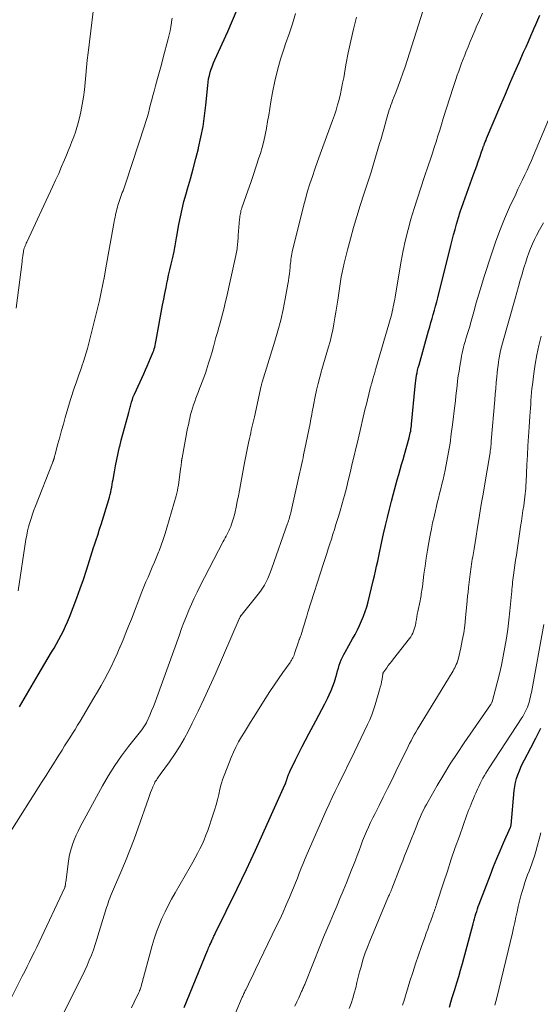
# Model space of a CAD drawing. Units: feet. Extents: x 1935000 to 1940000, y 519995 to 525000.
# Drawn here: x 1935278 to 1935361, y 521389 to 521547 of the extents above; entities that cross this region are included whole.
import ezdxf

# ---------------------------------------------------------------- set-up
doc = ezdxf.new("R2010")
doc.units = ezdxf.units.FT
doc.header["$LTSCALE"] = 100
doc.header["$MEASUREMENT"] = 0
doc.layers.add('CONTOUR INDEX', color=32, linetype='Continuous', lineweight=25)
doc.layers.add('CONTOUR INTERMEDIATE', color=40, linetype='Continuous', lineweight=15)

msp = doc.modelspace()

# ---------------------------------------------------------------- linework, layer by layer
at = {"layer": 'CONTOUR INDEX', "flags": 128}
for points, elevation in [([(1935278.05, 521436.94), (1935278.79, 521438.23), (1935279.54, 521439.51), (1935280.29, 521440.8), (1935281.05, 521442.08), (1935283.18, 521445.67), (1935283.57, 521446.35), (1935283.97, 521447.04), (1935284.35, 521447.73), (1935284.73, 521448.42), (1935285.09, 521449.13), (1935285.43, 521449.84), (1935285.74, 521450.56), (1935286.03, 521451.3), (1935287.21, 521454.39), (1935287.75, 521455.86), (1935288.28, 521457.35), (1935288.78, 521458.84), (1935289.26, 521460.35), (1935289.9, 521462.42), (1935290.05, 521462.89), (1935290.2, 521463.35), (1935290.35, 521463.82), (1935290.51, 521464.28), (1935290.66, 521464.75), (1935290.81, 521465.21), (1935290.96, 521465.68), (1935291.11, 521466.15), (1935292.33, 521470.13), (1935292.44, 521470.52), (1935292.55, 521470.92), (1935292.64, 521471.32), (1935292.72, 521471.72), (1935292.8, 521472.12), (1935292.88, 521472.53), (1935292.95, 521472.93), (1935293.02, 521473.34), (1935293.24, 521474.54), (1935293.43, 521475.54), (1935293.63, 521476.55), (1935293.84, 521477.54), (1935294.07, 521478.54), (1935294.09, 521478.63), (1935294.33, 521479.61), (1935294.58, 521480.59), (1935294.83, 521481.56), (1935295.1, 521482.53), (1935295.52, 521484.07), (1935295.57, 521484.27), (1935295.63, 521484.47), (1935295.69, 521484.68), (1935295.74, 521484.88), (1935295.8, 521485.08), (1935295.85, 521485.28), (1935295.91, 521485.49), (1935295.97, 521485.69), (1935296.1, 521486.11), (1935296.13, 521486.22), (1935296.17, 521486.33), (1935296.2, 521486.44), (1935296.24, 521486.55), (1935296.29, 521486.66), (1935296.33, 521486.77), (1935296.38, 521486.87), (1935296.43, 521486.98), (1935297.94, 521490.25), (1935298.22, 521490.87), (1935298.49, 521491.49), (1935298.76, 521492.11), (1935299.02, 521492.74), (1935299.33, 521493.48), (1935299.43, 521493.74), (1935299.52, 521494), (1935299.6, 521494.26), (1935299.68, 521494.53), (1935299.75, 521494.8), (1935299.81, 521495.07), (1935299.87, 521495.35), (1935299.92, 521495.62), (1935300.94, 521501.23), (1935301.12, 521502.18), (1935301.3, 521503.12), (1935301.5, 521504.07), (1935301.69, 521505.02), (1935301.72, 521505.13), (1935301.91, 521506.02), (1935302.1, 521506.9), (1935302.31, 521507.79), (1935302.51, 521508.67), (1935302.78, 521509.83), (1935302.85, 521510.13), (1935302.91, 521510.44), (1935302.97, 521510.74), (1935303.02, 521511.05), (1935303.07, 521511.36), (1935303.13, 521511.67), (1935303.18, 521511.98), (1935303.23, 521512.29), (1935303.55, 521514.15), (1935303.79, 521515.39), (1935304.06, 521516.62), (1935304.36, 521517.84), (1935304.7, 521519.06), (1935304.94, 521519.84), (1935305.4, 521521.45), (1935305.85, 521523.06), (1935306.27, 521524.68), (1935306.68, 521526.3), (1935306.71, 521526.43), (1935307.08, 521528.12), (1935307.41, 521529.82), (1935307.66, 521531.54), (1935307.86, 521533.26), (1935308.16, 521536.41), (1935308.23, 521536.94), (1935308.31, 521537.47), (1935308.43, 521537.99), (1935308.56, 521538.51), (1935308.72, 521539.02), (1935308.9, 521539.53), (1935309.09, 521540.02), (1935309.31, 521540.51), (1935311.38, 521545.01), (1935312.14, 521546.78), (1935312.85, 521548.57)], 840), ([(1935304.41, 521388.82), (1935308.14, 521397.95), (1935308.22, 521398.16), (1935308.31, 521398.37), (1935308.4, 521398.57), (1935308.48, 521398.78), (1935308.52, 521398.86), (1935308.59, 521399.02), (1935308.66, 521399.19), (1935308.74, 521399.35), (1935308.81, 521399.51), (1935308.83, 521399.55), (1935308.89, 521399.69), (1935308.96, 521399.83), (1935309.03, 521399.97), (1935309.09, 521400.11), (1935309.16, 521400.25), (1935309.23, 521400.38), (1935309.3, 521400.52), (1935309.37, 521400.66), (1935312.89, 521407.82), (1935313.63, 521409.35), (1935314.37, 521410.89), (1935315.08, 521412.43), (1935315.79, 521413.98), (1935320.51, 521424.47), (1935320.58, 521424.64), (1935320.65, 521424.8), (1935320.71, 521424.97), (1935320.76, 521425.14), (1935320.81, 521425.28), (1935320.84, 521425.38), (1935320.87, 521425.48), (1935320.9, 521425.58), (1935320.93, 521425.68), (1935320.96, 521425.78), (1935320.99, 521425.88), (1935321.03, 521425.98), (1935321.07, 521426.07), (1935321.09, 521426.12), (1935321.15, 521426.23), (1935321.2, 521426.35), (1935321.26, 521426.46), (1935321.31, 521426.58), (1935322.21, 521428.47), (1935322.73, 521429.52), (1935323.25, 521430.57), (1935323.79, 521431.61), (1935324.34, 521432.65), (1935325.46, 521434.7), (1935325.94, 521435.61), (1935326.42, 521436.52), (1935326.89, 521437.44), (1935327.35, 521438.36), (1935327.59, 521438.85), (1935327.9, 521439.54), (1935328.19, 521440.24), (1935328.43, 521440.95), (1935328.65, 521441.68), (1935328.8, 521442.25), (1935328.92, 521442.7), (1935329.06, 521443.14), (1935329.2, 521443.59), (1935329.35, 521444.03), (1935329.52, 521444.46), (1935329.7, 521444.89), (1935329.91, 521445.31), (1935330.13, 521445.72), (1935331.34, 521447.83), (1935331.73, 521448.54), (1935332.1, 521449.25), (1935332.44, 521449.97), (1935332.78, 521450.71), (1935333.08, 521451.45), (1935333.35, 521452.21), (1935333.59, 521452.97), (1935333.8, 521453.75), (1935334.63, 521457.11), (1935334.82, 521457.9), (1935335, 521458.68), (1935335.18, 521459.47), (1935335.35, 521460.26), (1935335.51, 521461.05), (1935335.68, 521461.84), (1935335.85, 521462.63), (1935336.03, 521463.41), (1935336.3, 521464.62), (1935336.61, 521465.94), (1935336.92, 521467.25), (1935337.24, 521468.56), (1935337.58, 521469.87), (1935337.83, 521470.85), (1935338.04, 521471.66), (1935338.26, 521472.48), (1935338.48, 521473.29), (1935338.71, 521474.11), (1935338.94, 521474.92), (1935339.17, 521475.73), (1935339.4, 521476.54), (1935339.63, 521477.35), (1935340.37, 521479.99), (1935340.45, 521480.26), (1935340.51, 521480.54), (1935340.57, 521480.81), (1935340.63, 521481.09), (1935340.67, 521481.36), (1935340.71, 521481.64), (1935340.75, 521481.92), (1935340.78, 521482.2), (1935341.34, 521488.29), (1935341.39, 521488.72), (1935341.44, 521489.15), (1935341.5, 521489.57), (1935341.57, 521490), (1935341.65, 521490.42), (1935341.74, 521490.84), (1935341.85, 521491.26), (1935341.96, 521491.68), (1935343.49, 521497.11), (1935343.68, 521497.77), (1935343.87, 521498.43), (1935344.06, 521499.09), (1935344.25, 521499.76), (1935344.43, 521500.42), (1935344.61, 521501.09), (1935344.79, 521501.75), (1935344.96, 521502.42), (1935347.06, 521510.78), (1935347.28, 521511.63), (1935347.5, 521512.49), (1935347.73, 521513.33), (1935347.97, 521514.18), (1935348.28, 521515.27), (1935348.36, 521515.57), (1935348.46, 521515.87), (1935348.55, 521516.17), (1935348.66, 521516.47), (1935348.76, 521516.77), (1935348.87, 521517.07), (1935348.97, 521517.36), (1935349.08, 521517.66), (1935350.7, 521522.14), (1935350.94, 521522.83), (1935351.19, 521523.53), (1935351.43, 521524.22), (1935351.68, 521524.92), (1935351.98, 521525.79), (1935352.07, 521526.05), (1935352.16, 521526.3), (1935352.25, 521526.56), (1935352.35, 521526.81), (1935352.36, 521526.84), (1935352.46, 521527.11), (1935352.57, 521527.38), (1935352.68, 521527.64), (1935352.78, 521527.91), (1935355.05, 521533.31), (1935355.77, 521535.01), (1935356.5, 521536.7), (1935357.23, 521538.39), (1935357.97, 521540.08), (1935358.69, 521541.72), (1935359.08, 521542.58), (1935359.46, 521543.44), (1935359.84, 521544.31), (1935360.22, 521545.17), (1935360.35, 521545.44), (1935360.67, 521546.16), (1935360.99, 521546.89), (1935361.3, 521547.62)], 860), ([(1935346.86, 521388.88), (1935347.06, 521389.67), (1935347.28, 521390.45), (1935347.52, 521391.23), (1935347.68, 521391.73), (1935348, 521392.76), (1935348.32, 521393.79), (1935348.62, 521394.82), (1935348.91, 521395.85), (1935350.64, 521402.24), (1935350.74, 521402.63), (1935350.85, 521403.02), (1935350.96, 521403.42), (1935351.07, 521403.81), (1935351.19, 521404.2), (1935351.32, 521404.59), (1935351.45, 521404.97), (1935351.59, 521405.36), (1935353.39, 521410.08), (1935353.89, 521411.37), (1935354.41, 521412.65), (1935354.94, 521413.92), (1935355.5, 521415.18), (1935356.62, 521417.7), (1935356.66, 521417.79), (1935356.67, 521417.89), (1935356.68, 521417.98), (1935357.2, 521423.55), (1935357.28, 521424.19), (1935357.4, 521424.83), (1935357.57, 521425.45), (1935357.77, 521426.07), (1935358.01, 521426.68), (1935358.26, 521427.28), (1935358.54, 521427.86), (1935358.83, 521428.44), (1935359.87, 521430.38), (1935360.67, 521431.94), (1935361.43, 521433.51)], 880)]:
    msp.add_lwpolyline(points, dxfattribs=dict(at, elevation=elevation))
at = {"layer": 'CONTOUR INTERMEDIATE', "flags": 128}
for points, elevation in [([(1935277.5, 521500.74), (1935278.45, 521508.15), (1935278.49, 521508.48), (1935278.54, 521508.82), (1935278.59, 521509.15), (1935278.63, 521509.49), (1935278.67, 521509.74), (1935278.71, 521509.95), (1935278.75, 521510.15), (1935278.81, 521510.35), (1935278.88, 521510.55), (1935278.96, 521510.75), (1935279.04, 521510.94), (1935279.12, 521511.13), (1935279.21, 521511.32), (1935283.33, 521520.15), (1935283.83, 521521.23), (1935284.32, 521522.31), (1935284.79, 521523.4), (1935285.25, 521524.49), (1935285.55, 521525.22), (1935285.85, 521525.95), (1935286.14, 521526.69), (1935286.43, 521527.43), (1935286.72, 521528.17), (1935286.98, 521528.91), (1935287.23, 521529.67), (1935287.44, 521530.43), (1935287.63, 521531.2), (1935287.85, 521532.16), (1935288.08, 521533.33), (1935288.28, 521534.5), (1935288.44, 521535.68), (1935288.55, 521536.87), (1935288.65, 521538.06), (1935288.76, 521539.25), (1935288.89, 521540.44), (1935289.02, 521541.63), (1935290.27, 521551.83)], 832), ([(1935282.19, 521382.09), (1935287.72, 521393.13), (1935288.12, 521393.94), (1935288.5, 521394.75), (1935288.86, 521395.57), (1935289.21, 521396.39), (1935289.54, 521397.22), (1935289.86, 521398.06), (1935290.15, 521398.91), (1935290.43, 521399.76), (1935291.99, 521404.83), (1935292.11, 521405.2), (1935292.23, 521405.57), (1935292.36, 521405.93), (1935292.49, 521406.3), (1935292.62, 521406.66), (1935292.76, 521407.03), (1935292.91, 521407.39), (1935293.06, 521407.74), (1935294.27, 521410.5), (1935295.01, 521412.25), (1935295.72, 521414), (1935296.39, 521415.78), (1935297.03, 521417.56), (1935298.67, 521422.3), (1935298.84, 521422.77), (1935299.02, 521423.24), (1935299.21, 521423.7), (1935299.4, 521424.15), (1935299.63, 521424.68), (1935299.72, 521424.87), (1935299.82, 521425.05), (1935299.94, 521425.23), (1935300.05, 521425.41), (1935300.18, 521425.58), (1935300.31, 521425.75), (1935300.43, 521425.93), (1935300.56, 521426.1), (1935302.03, 521428.13), (1935302.86, 521429.33), (1935303.65, 521430.56), (1935304.38, 521431.83), (1935305.07, 521433.12), (1935305.68, 521434.33), (1935306.64, 521436.25), (1935307.56, 521438.19), (1935308.46, 521440.14), (1935309.33, 521442.1), (1935313.2, 521451.02), (1935313.24, 521451.1), (1935313.28, 521451.18), (1935313.32, 521451.26), (1935313.36, 521451.34), (1935313.39, 521451.4), (1935313.42, 521451.45), (1935313.45, 521451.5), (1935313.48, 521451.54), (1935313.52, 521451.59), (1935313.56, 521451.63), (1935313.59, 521451.67), (1935313.63, 521451.71), (1935313.66, 521451.76), (1935316.25, 521454.98), (1935316.6, 521455.45), (1935316.93, 521455.93), (1935317.23, 521456.44), (1935317.51, 521456.95), (1935317.76, 521457.48), (1935318, 521458.02), (1935318.21, 521458.57), (1935318.42, 521459.12), (1935320.93, 521466.26), (1935321.01, 521466.51), (1935321.09, 521466.76), (1935321.17, 521467), (1935321.24, 521467.25), (1935321.31, 521467.51), (1935321.38, 521467.76), (1935321.44, 521468.01), (1935321.5, 521468.27), (1935322.9, 521474.48), (1935323, 521474.95), (1935323.1, 521475.42), (1935323.21, 521475.88), (1935323.31, 521476.35), (1935323.41, 521476.82), (1935323.5, 521477.29), (1935323.6, 521477.76), (1935323.7, 521478.22), (1935324.53, 521482.31), (1935324.6, 521482.67), (1935324.67, 521483.03), (1935324.74, 521483.4), (1935324.81, 521483.76), (1935324.88, 521484.13), (1935324.94, 521484.49), (1935325.01, 521484.85), (1935325.09, 521485.22), (1935325.36, 521486.6), (1935325.58, 521487.64), (1935325.82, 521488.67), (1935326.08, 521489.69), (1935326.37, 521490.71), (1935326.43, 521490.95), (1935326.7, 521491.85), (1935326.96, 521492.74), (1935327.22, 521493.64), (1935327.49, 521494.54), (1935327.74, 521495.44), (1935327.96, 521496.35), (1935328.16, 521497.27), (1935328.33, 521498.19), (1935328.34, 521498.23), (1935328.5, 521499.18), (1935328.65, 521500.13), (1935328.8, 521501.08), (1935328.95, 521502.03), (1935329.4, 521505), (1935329.52, 521505.74), (1935329.65, 521506.47), (1935329.81, 521507.2), (1935329.98, 521507.93), (1935330.52, 521510.07), (1935330.99, 521511.86), (1935331.48, 521513.64), (1935332.01, 521515.41), (1935332.57, 521517.17), (1935333.21, 521519.14), (1935333.57, 521520.26), (1935333.93, 521521.38), (1935334.28, 521522.51), (1935334.62, 521523.64), (1935335.66, 521527.08), (1935335.89, 521527.86), (1935336.11, 521528.64), (1935336.32, 521529.42), (1935336.53, 521530.2), (1935336.74, 521531.02), (1935336.84, 521531.39), (1935336.95, 521531.77), (1935337.07, 521532.14), (1935337.19, 521532.5), (1935337.32, 521532.87), (1935337.46, 521533.23), (1935337.6, 521533.6), (1935337.74, 521533.96), (1935338.25, 521535.27), (1935338.64, 521536.29), (1935339.02, 521537.31), (1935339.38, 521538.35), (1935339.72, 521539.38), (1935342.94, 521549.46)], 852), ([(1935276.27, 521416.48), (1935281.69, 521424.99), (1935282.29, 521425.94), (1935282.89, 521426.89), (1935283.49, 521427.84), (1935284.08, 521428.79), (1935284.44, 521429.36), (1935284.86, 521430.03), (1935285.27, 521430.69), (1935285.69, 521431.34), (1935286.11, 521432), (1935286.52, 521432.66), (1935286.93, 521433.32), (1935287.34, 521433.99), (1935287.74, 521434.66), (1935289.95, 521438.36), (1935290.52, 521439.35), (1935291.09, 521440.34), (1935291.64, 521441.34), (1935292.17, 521442.35), (1935292.69, 521443.37), (1935293.18, 521444.39), (1935293.66, 521445.43), (1935294.11, 521446.48), (1935294.15, 521446.57), (1935294.61, 521447.67), (1935295.06, 521448.77), (1935295.51, 521449.87), (1935295.94, 521450.98), (1935297.64, 521455.34), (1935297.96, 521456.14), (1935298.28, 521456.93), (1935298.61, 521457.72), (1935298.95, 521458.51), (1935299.29, 521459.3), (1935299.63, 521460.09), (1935299.95, 521460.88), (1935300.28, 521461.68), (1935300.37, 521461.9), (1935300.72, 521462.81), (1935301.05, 521463.73), (1935301.35, 521464.66), (1935301.64, 521465.6), (1935303.09, 521470.7), (1935303.21, 521471.13), (1935303.31, 521471.56), (1935303.39, 521472), (1935303.46, 521472.44), (1935303.83, 521475.06), (1935303.86, 521475.29), (1935303.89, 521475.53), (1935303.92, 521475.76), (1935303.95, 521476), (1935303.99, 521476.36), (1935304, 521476.41), (1935304.01, 521476.47), (1935304.02, 521476.52), (1935304.03, 521476.57), (1935304.03, 521476.63), (1935304.04, 521476.68), (1935304.05, 521476.74), (1935304.06, 521476.79), (1935304.95, 521481.56), (1935305.06, 521482.1), (1935305.17, 521482.64), (1935305.3, 521483.17), (1935305.43, 521483.71), (1935305.58, 521484.23), (1935305.73, 521484.76), (1935305.9, 521485.28), (1935306.08, 521485.8), (1935306.09, 521485.82), (1935306.28, 521486.34), (1935306.47, 521486.86), (1935306.67, 521487.39), (1935306.87, 521487.91), (1935307.01, 521488.25), (1935307.27, 521488.95), (1935307.53, 521489.64), (1935307.78, 521490.34), (1935308.02, 521491.05), (1935308.09, 521491.28), (1935308.36, 521492.1), (1935308.61, 521492.92), (1935308.85, 521493.75), (1935309.09, 521494.58), (1935309.48, 521496.05), (1935309.7, 521496.84), (1935309.92, 521497.63), (1935310.14, 521498.42), (1935310.36, 521499.21), (1935310.57, 521500.01), (1935310.78, 521500.8), (1935310.97, 521501.6), (1935311.16, 521502.4), (1935312.67, 521509.18), (1935312.73, 521509.45), (1935312.78, 521509.72), (1935312.82, 521509.99), (1935312.86, 521510.26), (1935312.87, 521510.33), (1935312.89, 521510.57), (1935312.92, 521510.8), (1935312.94, 521511.03), (1935312.96, 521511.27), (1935312.97, 521511.34), (1935312.99, 521511.6), (1935313.01, 521511.87), (1935313.03, 521512.14), (1935313.05, 521512.41), (1935313.25, 521515), (1935313.27, 521515.23), (1935313.3, 521515.46), (1935313.34, 521515.69), (1935313.38, 521515.92), (1935313.43, 521516.14), (1935313.48, 521516.37), (1935313.55, 521516.59), (1935313.62, 521516.81), (1935314.57, 521519.52), (1935315.03, 521520.84), (1935315.48, 521522.16), (1935315.92, 521523.49), (1935316.36, 521524.81), (1935316.58, 521525.48), (1935316.88, 521526.48), (1935317.15, 521527.48), (1935317.37, 521528.5), (1935317.56, 521529.52), (1935317.57, 521529.56), (1935317.74, 521530.61), (1935317.92, 521531.66), (1935318.1, 521532.7), (1935318.27, 521533.75), (1935318.54, 521535.28), (1935318.9, 521537.08), (1935319.31, 521538.86), (1935319.82, 521540.62), (1935320.38, 521542.37), (1935320.62, 521543.04), (1935321.17, 521544.66), (1935321.7, 521546.28), (1935322.19, 521547.92)], 844), ([(1935295.94, 521388.78), (1935296.38, 521389.66), (1935297.14, 521391.23), (1935297.18, 521391.33), (1935297.23, 521391.42), (1935297.27, 521391.52), (1935297.31, 521391.62), (1935297.34, 521391.68), (1935297.37, 521391.75), (1935297.39, 521391.82), (1935297.42, 521391.88), (1935297.44, 521391.95), (1935297.46, 521392.02), (1935297.48, 521392.09), (1935297.5, 521392.16), (1935297.52, 521392.23), (1935299.28, 521398.73), (1935299.61, 521399.84), (1935299.97, 521400.94), (1935300.39, 521402.01), (1935300.84, 521403.08), (1935301.33, 521404.12), (1935301.85, 521405.16), (1935302.39, 521406.18), (1935302.95, 521407.19), (1935305.36, 521411.35), (1935305.76, 521412.06), (1935306.15, 521412.76), (1935306.53, 521413.48), (1935306.9, 521414.2), (1935307.25, 521414.93), (1935307.58, 521415.66), (1935307.88, 521416.41), (1935308.16, 521417.17), (1935309, 521419.6), (1935309.26, 521420.42), (1935309.51, 521421.24), (1935309.72, 521422.08), (1935309.91, 521422.92), (1935310.11, 521423.76), (1935310.33, 521424.59), (1935310.6, 521425.41), (1935310.89, 521426.22), (1935311.91, 521428.82), (1935312.27, 521429.67), (1935312.66, 521430.51), (1935313.09, 521431.32), (1935313.54, 521432.12), (1935314.02, 521432.91), (1935314.51, 521433.7), (1935314.99, 521434.48), (1935315.48, 521435.26), (1935317.43, 521438.38), (1935318.09, 521439.41), (1935318.77, 521440.43), (1935319.46, 521441.43), (1935320.16, 521442.43), (1935321.33, 521444.06), (1935321.46, 521444.24), (1935321.57, 521444.42), (1935321.68, 521444.62), (1935321.79, 521444.81), (1935321.88, 521445.01), (1935321.97, 521445.21), (1935322.05, 521445.42), (1935322.12, 521445.63), (1935322.62, 521447.21), (1935322.66, 521447.34), (1935322.71, 521447.47), (1935322.76, 521447.59), (1935322.81, 521447.72), (1935322.85, 521447.8), (1935322.88, 521447.89), (1935322.92, 521447.97), (1935322.96, 521448.05), (1935322.99, 521448.13), (1935323.02, 521448.21), (1935323.06, 521448.3), (1935323.08, 521448.38), (1935323.11, 521448.47), (1935323.43, 521449.57), (1935323.62, 521450.21), (1935323.81, 521450.84), (1935324, 521451.48), (1935324.2, 521452.11), (1935326.69, 521459.91), (1935326.94, 521460.69), (1935327.19, 521461.47), (1935327.44, 521462.24), (1935327.69, 521463.02), (1935327.94, 521463.79), (1935328.19, 521464.57), (1935328.44, 521465.35), (1935328.68, 521466.13), (1935328.78, 521466.45), (1935329.07, 521467.4), (1935329.35, 521468.34), (1935329.62, 521469.29), (1935329.88, 521470.24), (1935330.02, 521470.75), (1935330.34, 521471.96), (1935330.65, 521473.17), (1935330.95, 521474.39), (1935331.24, 521475.6), (1935332.22, 521479.77), (1935332.38, 521480.48), (1935332.55, 521481.18), (1935332.71, 521481.88), (1935332.87, 521482.59), (1935333.03, 521483.29), (1935333.2, 521484), (1935333.37, 521484.7), (1935333.54, 521485.4), (1935334.1, 521487.69), (1935334.14, 521487.83), (1935334.17, 521487.97), (1935334.21, 521488.11), (1935334.25, 521488.24), (1935334.29, 521488.38), (1935334.32, 521488.52), (1935334.36, 521488.66), (1935334.4, 521488.8), (1935334.57, 521489.37), (1935334.7, 521489.79), (1935334.82, 521490.22), (1935334.94, 521490.64), (1935335.07, 521491.07), (1935337.48, 521499.47), (1935337.59, 521499.85), (1935337.68, 521500.23), (1935337.77, 521500.61), (1935337.85, 521500.99), (1935337.92, 521501.38), (1935338, 521501.76), (1935338.07, 521502.15), (1935338.13, 521502.54), (1935339.09, 521508.27), (1935339.41, 521509.98), (1935339.78, 521511.67), (1935340.2, 521513.35), (1935340.67, 521515.02), (1935341.18, 521516.68), (1935341.71, 521518.34), (1935342.25, 521519.99), (1935342.8, 521521.64), (1935343.5, 521523.68), (1935343.81, 521524.6), (1935344.11, 521525.53), (1935344.41, 521526.45), (1935344.7, 521527.38), (1935344.98, 521528.31), (1935345.27, 521529.24), (1935345.56, 521530.17), (1935345.85, 521531.1), (1935347.42, 521536.06), (1935347.64, 521536.72), (1935347.85, 521537.37), (1935348.08, 521538.03), (1935348.31, 521538.68), (1935348.54, 521539.33), (1935348.78, 521539.97), (1935349.03, 521540.62), (1935349.28, 521541.26), (1935349.46, 521541.71), (1935349.81, 521542.57), (1935350.16, 521543.44), (1935350.52, 521544.29), (1935350.89, 521545.15), (1935351.13, 521545.71), (1935351.62, 521546.85), (1935352.12, 521547.98)], 856), ([(1935276.77, 521390.42), (1935278.1, 521393.07), (1935278.49, 521393.84), (1935278.88, 521394.61), (1935279.27, 521395.39), (1935279.66, 521396.16), (1935280.04, 521396.93), (1935280.43, 521397.71), (1935280.8, 521398.49), (1935281.17, 521399.27), (1935285.28, 521408.03), (1935285.29, 521408.05), (1935285.3, 521408.07), (1935285.31, 521408.09), (1935285.31, 521408.12), (1935285.34, 521408.2), (1935285.35, 521408.22), (1935285.35, 521408.25), (1935285.36, 521408.27), (1935285.36, 521408.29), (1935285.39, 521408.46), (1935285.4, 521408.56), (1935285.41, 521408.67), (1935285.43, 521408.77), (1935285.44, 521408.88), (1935285.9, 521412.27), (1935286.02, 521412.98), (1935286.17, 521413.69), (1935286.36, 521414.38), (1935286.59, 521415.07), (1935286.85, 521415.75), (1935287.13, 521416.42), (1935287.44, 521417.07), (1935287.77, 521417.72), (1935291.35, 521424.31), (1935292.3, 521425.94), (1935293.3, 521427.55), (1935294.37, 521429.1), (1935295.51, 521430.61), (1935297.62, 521433.29), (1935297.73, 521433.44), (1935297.85, 521433.59), (1935297.96, 521433.74), (1935298.07, 521433.89), (1935298.17, 521434.05), (1935298.27, 521434.21), (1935298.36, 521434.38), (1935298.44, 521434.55), (1935298.89, 521435.59), (1935299.18, 521436.29), (1935299.47, 521437), (1935299.74, 521437.71), (1935300, 521438.42), (1935303.62, 521448.48), (1935303.98, 521449.46), (1935304.35, 521450.45), (1935304.74, 521451.43), (1935305.14, 521452.4), (1935305.56, 521453.37), (1935305.99, 521454.33), (1935306.45, 521455.28), (1935306.92, 521456.22), (1935310.63, 521463.38), (1935310.78, 521463.68), (1935310.94, 521463.98), (1935311.1, 521464.28), (1935311.27, 521464.59), (1935311.42, 521464.89), (1935311.57, 521465.2), (1935311.7, 521465.51), (1935311.83, 521465.83), (1935311.96, 521466.16), (1935312.13, 521466.65), (1935312.29, 521467.15), (1935312.43, 521467.65), (1935312.55, 521468.16), (1935312.71, 521468.91), (1935312.89, 521469.8), (1935313.07, 521470.69), (1935313.24, 521471.58), (1935313.41, 521472.48), (1935314.04, 521476.02), (1935314.18, 521476.81), (1935314.34, 521477.61), (1935314.5, 521478.4), (1935314.67, 521479.19), (1935314.83, 521479.91), (1935314.93, 521480.34), (1935315.03, 521480.78), (1935315.13, 521481.21), (1935315.23, 521481.64), (1935315.33, 521482.07), (1935315.43, 521482.51), (1935315.53, 521482.94), (1935315.63, 521483.37), (1935316.72, 521488.33), (1935316.74, 521488.41), (1935316.76, 521488.5), (1935316.78, 521488.59), (1935316.79, 521488.67), (1935316.82, 521488.82), (1935316.85, 521488.92), (1935318.91, 521495.45), (1935319.4, 521497.13), (1935319.85, 521498.82), (1935320.23, 521500.52), (1935320.57, 521502.23), (1935320.99, 521504.57), (1935321.08, 521505.12), (1935321.16, 521505.68), (1935321.23, 521506.24), (1935321.28, 521506.8), (1935321.33, 521507.31), (1935321.36, 521507.62), (1935321.39, 521507.92), (1935321.43, 521508.23), (1935321.46, 521508.54), (1935321.51, 521508.84), (1935321.56, 521509.14), (1935321.62, 521509.45), (1935321.69, 521509.75), (1935323.47, 521517.05), (1935323.79, 521518.26), (1935324.13, 521519.46), (1935324.5, 521520.66), (1935324.9, 521521.84), (1935325.31, 521523.02), (1935325.73, 521524.2), (1935326.16, 521525.38), (1935326.58, 521526.56), (1935328.13, 521530.79), (1935328.42, 521531.62), (1935328.7, 521532.46), (1935328.94, 521533.31), (1935329.17, 521534.17), (1935329.38, 521535.03), (1935329.57, 521535.89), (1935329.74, 521536.76), (1935329.91, 521537.62), (1935330.27, 521539.71), (1935330.63, 521541.62), (1935331.03, 521543.52), (1935331.47, 521545.41), (1935331.95, 521547.3)], 848), ([(1935277.84, 521455.53), (1935279.08, 521463.73), (1935279.2, 521464.42), (1935279.34, 521465.1), (1935279.51, 521465.77), (1935279.69, 521466.45), (1935279.9, 521467.11), (1935280.12, 521467.77), (1935280.36, 521468.42), (1935280.6, 521469.08), (1935283.32, 521475.99), (1935283.35, 521476.07), (1935283.38, 521476.14), (1935283.41, 521476.22), (1935283.44, 521476.3), (1935283.47, 521476.37), (1935283.49, 521476.45), (1935283.52, 521476.53), (1935283.54, 521476.61), (1935283.57, 521476.69), (1935283.61, 521476.81), (1935283.64, 521476.93), (1935283.67, 521477.05), (1935283.71, 521477.17), (1935284.2, 521479.04), (1935284.49, 521480.09), (1935284.78, 521481.15), (1935285.08, 521482.2), (1935285.38, 521483.25), (1935286.22, 521486.12), (1935286.43, 521486.79), (1935286.64, 521487.45), (1935286.86, 521488.12), (1935287.09, 521488.78), (1935287.32, 521489.43), (1935287.55, 521490.09), (1935287.78, 521490.75), (1935288.01, 521491.41), (1935288.04, 521491.49), (1935288.27, 521492.19), (1935288.49, 521492.89), (1935288.7, 521493.6), (1935288.9, 521494.31), (1935289.57, 521496.86), (1935289.9, 521498.14), (1935290.22, 521499.42), (1935290.52, 521500.71), (1935290.82, 521501.99), (1935291.1, 521503.29), (1935291.37, 521504.58), (1935291.62, 521505.88), (1935291.86, 521507.18), (1935293.14, 521514.28), (1935293.2, 521514.62), (1935293.27, 521514.95), (1935293.33, 521515.29), (1935293.39, 521515.62), (1935293.4, 521515.67), (1935293.47, 521515.98), (1935293.54, 521516.29), (1935293.62, 521516.6), (1935293.7, 521516.91), (1935293.79, 521517.22), (1935293.88, 521517.52), (1935293.98, 521517.83), (1935294.08, 521518.13), (1935294.15, 521518.3), (1935294.26, 521518.62), (1935294.37, 521518.93), (1935294.49, 521519.24), (1935294.61, 521519.55), (1935294.73, 521519.86), (1935294.84, 521520.17), (1935294.95, 521520.48), (1935295.06, 521520.8), (1935298.05, 521529.91), (1935298.27, 521530.6), (1935298.48, 521531.29), (1935298.67, 521531.98), (1935298.85, 521532.68), (1935299.03, 521533.38), (1935299.21, 521534.08), (1935299.39, 521534.77), (1935299.58, 521535.47), (1935299.82, 521536.35), (1935300.13, 521537.48), (1935300.43, 521538.61), (1935300.74, 521539.75), (1935301.04, 521540.88), (1935301.84, 521543.88), (1935302, 521544.52), (1935302.14, 521545.16), (1935302.26, 521545.8), (1935302.36, 521546.45), (1935302.37, 521546.55), (1935302.46, 521547.15)], 836), ([(1935312.55, 521387.83), (1935313.68, 521390.47), (1935313.75, 521390.62), (1935313.82, 521390.77), (1935313.88, 521390.92), (1935313.95, 521391.07), (1935314.02, 521391.22), (1935314.09, 521391.37), (1935314.17, 521391.52), (1935314.24, 521391.67), (1935314.67, 521392.55), (1935314.96, 521393.14), (1935315.25, 521393.72), (1935315.53, 521394.31), (1935315.82, 521394.9), (1935319.13, 521401.78), (1935319.68, 521402.93), (1935320.21, 521404.08), (1935320.72, 521405.24), (1935321.22, 521406.41), (1935321.55, 521407.21), (1935321.87, 521407.98), (1935322.19, 521408.76), (1935322.5, 521409.54), (1935322.81, 521410.32), (1935323.12, 521411.1), (1935323.43, 521411.88), (1935323.76, 521412.65), (1935324.09, 521413.42), (1935327.1, 521420.33), (1935327.57, 521421.38), (1935328.05, 521422.43), (1935328.55, 521423.47), (1935329.06, 521424.5), (1935329.58, 521425.53), (1935330.09, 521426.56), (1935330.6, 521427.6), (1935331.1, 521428.64), (1935333.72, 521434.1), (1935334.07, 521434.88), (1935334.4, 521435.67), (1935334.68, 521436.47), (1935334.95, 521437.28), (1935335.66, 521439.67), (1935335.77, 521440.1), (1935335.88, 521440.53), (1935335.97, 521440.97), (1935336.05, 521441.41), (1935336.17, 521442.19), (1935336.18, 521442.24), (1935336.19, 521442.29), (1935336.2, 521442.34), (1935336.22, 521442.39), (1935336.24, 521442.44), (1935336.26, 521442.49), (1935336.29, 521442.53), (1935336.32, 521442.57), (1935336.79, 521443.21), (1935337.05, 521443.56), (1935337.32, 521443.92), (1935337.6, 521444.28), (1935337.87, 521444.63), (1935340.43, 521447.9), (1935340.63, 521448.17), (1935340.81, 521448.45), (1935340.96, 521448.75), (1935341.1, 521449.06), (1935341.21, 521449.37), (1935341.31, 521449.7), (1935341.38, 521450.02), (1935341.44, 521450.35), (1935341.47, 521450.52), (1935341.54, 521450.94), (1935341.61, 521451.36), (1935341.69, 521451.77), (1935341.77, 521452.19), (1935342.13, 521453.93), (1935342.18, 521454.21), (1935342.24, 521454.49), (1935342.29, 521454.76), (1935342.33, 521455.04), (1935342.38, 521455.32), (1935342.42, 521455.6), (1935342.46, 521455.88), (1935342.5, 521456.16), (1935342.75, 521458.16), (1935342.93, 521459.44), (1935343.12, 521460.72), (1935343.32, 521462), (1935343.54, 521463.27), (1935343.75, 521464.42), (1935343.94, 521465.41), (1935344.14, 521466.4), (1935344.36, 521467.38), (1935344.59, 521468.36), (1935344.7, 521468.82), (1935344.88, 521469.57), (1935345.06, 521470.33), (1935345.25, 521471.08), (1935345.45, 521471.82), (1935345.63, 521472.58), (1935345.81, 521473.33), (1935345.98, 521474.08), (1935346.13, 521474.84), (1935346.41, 521476.24), (1935346.67, 521477.7), (1935346.92, 521479.16), (1935347.13, 521480.63), (1935347.33, 521482.1), (1935347.69, 521485.15), (1935347.78, 521485.94), (1935347.87, 521486.73), (1935347.96, 521487.53), (1935348.05, 521488.32), (1935348.14, 521489.11), (1935348.24, 521489.9), (1935348.36, 521490.69), (1935348.48, 521491.48), (1935348.68, 521492.64), (1935348.76, 521493.1), (1935348.85, 521493.57), (1935348.96, 521494.03), (1935349.08, 521494.49), (1935349.2, 521494.94), (1935349.33, 521495.4), (1935349.47, 521495.85), (1935349.61, 521496.3), (1935349.63, 521496.37), (1935349.78, 521496.85), (1935349.93, 521497.34), (1935350.07, 521497.83), (1935350.21, 521498.31), (1935350.73, 521500.17), (1935351.13, 521501.58), (1935351.54, 521502.99), (1935351.97, 521504.39), (1935352.41, 521505.8), (1935353.55, 521509.41), (1935354.19, 521511.32), (1935354.88, 521513.2), (1935355.64, 521515.06), (1935356.45, 521516.89), (1935357.43, 521519.01), (1935357.79, 521519.77), (1935358.15, 521520.54), (1935358.51, 521521.3), (1935358.88, 521522.07), (1935359.24, 521522.83), (1935359.6, 521523.6), (1935359.94, 521524.38), (1935360.27, 521525.16), (1935363.8, 521533.55)], 864), ([(1935322.11, 521389.05), (1935322.41, 521389.71), (1935322.72, 521390.37), (1935323.18, 521391.37), (1935323.25, 521391.53), (1935323.32, 521391.69), (1935323.39, 521391.86), (1935323.46, 521392.02), (1935323.53, 521392.18), (1935323.6, 521392.35), (1935323.67, 521392.51), (1935323.73, 521392.68), (1935326.19, 521398.83), (1935326.69, 521400.08), (1935327.21, 521401.32), (1935327.73, 521402.56), (1935328.26, 521403.79), (1935328.79, 521405.03), (1935329.31, 521406.27), (1935329.83, 521407.51), (1935330.34, 521408.76), (1935331.18, 521410.87), (1935331.49, 521411.63), (1935331.78, 521412.4), (1935332.07, 521413.17), (1935332.36, 521413.94), (1935332.37, 521413.97), (1935332.65, 521414.72), (1935332.94, 521415.48), (1935333.24, 521416.23), (1935333.56, 521416.97), (1935333.88, 521417.71), (1935334.22, 521418.44), (1935334.57, 521419.17), (1935334.93, 521419.9), (1935335.57, 521421.16), (1935336.25, 521422.51), (1935336.93, 521423.87), (1935337.6, 521425.23), (1935338.27, 521426.59), (1935339.76, 521429.64), (1935339.99, 521430.11), (1935340.22, 521430.58), (1935340.46, 521431.05), (1935340.7, 521431.52), (1935340.94, 521431.99), (1935341.19, 521432.45), (1935341.45, 521432.91), (1935341.72, 521433.36), (1935347.26, 521442.45), (1935347.41, 521442.69), (1935347.55, 521442.95), (1935347.69, 521443.2), (1935347.82, 521443.46), (1935347.93, 521443.72), (1935348.04, 521443.99), (1935348.13, 521444.27), (1935348.2, 521444.54), (1935348.63, 521446.37), (1935348.89, 521447.56), (1935349.11, 521448.77), (1935349.28, 521449.98), (1935349.42, 521451.19), (1935349.66, 521453.92), (1935349.69, 521454.19), (1935349.71, 521454.46), (1935349.74, 521454.73), (1935349.77, 521455), (1935349.8, 521455.26), (1935349.83, 521455.53), (1935349.86, 521455.8), (1935349.89, 521456.07), (1935350.11, 521457.77), (1935350.16, 521458.17), (1935350.21, 521458.57), (1935350.26, 521458.97), (1935350.32, 521459.37), (1935350.37, 521459.76), (1935350.43, 521460.16), (1935350.49, 521460.56), (1935350.56, 521460.96), (1935350.76, 521462.22), (1935350.93, 521463.25), (1935351.1, 521464.28), (1935351.27, 521465.3), (1935351.44, 521466.33), (1935351.54, 521466.95), (1935351.76, 521468.29), (1935351.98, 521469.63), (1935352.2, 521470.97), (1935352.42, 521472.31), (1935353.28, 521477.35), (1935353.32, 521477.62), (1935353.36, 521477.89), (1935353.4, 521478.15), (1935353.43, 521478.42), (1935353.46, 521478.69), (1935353.49, 521478.95), (1935353.51, 521479.22), (1935353.53, 521479.49), (1935354.08, 521486.06), (1935354.16, 521486.99), (1935354.24, 521487.91), (1935354.32, 521488.83), (1935354.41, 521489.75), (1935354.47, 521490.38), (1935354.53, 521490.98), (1935354.6, 521491.58), (1935354.69, 521492.18), (1935354.78, 521492.78), (1935354.89, 521493.38), (1935355.02, 521493.97), (1935355.16, 521494.56), (1935355.32, 521495.14), (1935357.33, 521502.29), (1935357.6, 521503.26), (1935357.88, 521504.24), (1935358.16, 521505.21), (1935358.44, 521506.19), (1935358.57, 521506.65), (1935358.8, 521507.39), (1935359.03, 521508.13), (1935359.27, 521508.86), (1935359.52, 521509.59), (1935359.8, 521510.31), (1935360.1, 521511.02), (1935360.43, 521511.72), (1935360.78, 521512.4), (1935361.26, 521513.28), (1935361.87, 521514.39)], 868), ([(1935330.81, 521388.66), (1935331.1, 521389.48), (1935331.37, 521390.31), (1935331.61, 521391.14), (1935331.83, 521391.99), (1935332.03, 521392.83), (1935332.24, 521393.68), (1935332.46, 521394.52), (1935332.69, 521395.36), (1935332.76, 521395.62), (1935333.05, 521396.59), (1935333.36, 521397.55), (1935333.71, 521398.49), (1935334.08, 521399.43), (1935336.98, 521406.38), (1935337.04, 521406.51), (1935337.1, 521406.65), (1935337.16, 521406.78), (1935337.22, 521406.92), (1935337.25, 521406.98), (1935337.3, 521407.08), (1935337.34, 521407.19), (1935337.39, 521407.29), (1935337.43, 521407.39), (1935337.48, 521407.5), (1935337.52, 521407.6), (1935337.56, 521407.71), (1935337.6, 521407.81), (1935339.05, 521411.55), (1935339.35, 521412.32), (1935339.65, 521413.09), (1935339.95, 521413.85), (1935340.26, 521414.62), (1935341.59, 521417.95), (1935341.79, 521418.44), (1935342, 521418.93), (1935342.21, 521419.42), (1935342.43, 521419.91), (1935342.67, 521420.39), (1935342.91, 521420.87), (1935343.16, 521421.34), (1935343.42, 521421.81), (1935344.89, 521424.37), (1935345.91, 521426.1), (1935346.96, 521427.81), (1935348.06, 521429.5), (1935349.18, 521431.16), (1935353.39, 521437.25), (1935353.44, 521437.33), (1935353.49, 521437.4), (1935353.53, 521437.48), (1935353.57, 521437.56), (1935353.63, 521437.68), (1935353.64, 521437.7), (1935353.65, 521437.72), (1935353.66, 521437.74), (1935353.66, 521437.76), (1935354.46, 521440.79), (1935354.81, 521442.21), (1935355.14, 521443.63), (1935355.44, 521445.06), (1935355.71, 521446.5), (1935355.94, 521447.94), (1935356.15, 521449.39), (1935356.33, 521450.84), (1935356.49, 521452.29), (1935356.75, 521455), (1935356.79, 521455.38), (1935356.82, 521455.75), (1935356.86, 521456.13), (1935356.9, 521456.5), (1935356.94, 521456.88), (1935356.99, 521457.25), (1935357.03, 521457.62), (1935357.08, 521458), (1935357.2, 521458.84), (1935357.3, 521459.63), (1935357.42, 521460.42), (1935357.53, 521461.21), (1935357.64, 521462), (1935358.08, 521464.98), (1935358.21, 521465.83), (1935358.34, 521466.68), (1935358.47, 521467.53), (1935358.59, 521468.38), (1935358.71, 521469.13), (1935358.78, 521469.6), (1935358.84, 521470.07), (1935358.9, 521470.54), (1935358.95, 521471.01), (1935358.99, 521471.48), (1935359.03, 521471.96), (1935359.06, 521472.43), (1935359.09, 521472.9), (1935359.22, 521475.72), (1935359.3, 521477.22), (1935359.38, 521478.72), (1935359.47, 521480.22), (1935359.58, 521481.72), (1935359.7, 521483.45), (1935359.74, 521484.09), (1935359.79, 521484.72), (1935359.83, 521485.35), (1935359.87, 521485.98), (1935359.91, 521486.61), (1935359.96, 521487.24), (1935360.03, 521487.87), (1935360.1, 521488.5), (1935360.31, 521490.28), (1935360.53, 521491.79), (1935360.79, 521493.29), (1935361.12, 521494.78), (1935361.49, 521496.26)], 872), ([(1935339.31, 521389.19), (1935339.41, 521389.5), (1935339.51, 521389.81), (1935340.51, 521393.02), (1935340.96, 521394.42), (1935341.41, 521395.82), (1935341.88, 521397.22), (1935342.37, 521398.61), (1935342.87, 521400.03), (1935343.11, 521400.71), (1935343.35, 521401.38), (1935343.6, 521402.05), (1935343.84, 521402.72), (1935344.17, 521403.59), (1935344.25, 521403.83), (1935344.34, 521404.07), (1935344.42, 521404.3), (1935344.5, 521404.54), (1935344.58, 521404.78), (1935344.66, 521405.02), (1935344.74, 521405.26), (1935344.82, 521405.5), (1935345.88, 521408.78), (1935346.5, 521410.66), (1935347.13, 521412.54), (1935347.77, 521414.41), (1935348.43, 521416.27), (1935349.62, 521419.64), (1935349.78, 521420.08), (1935349.95, 521420.52), (1935350.12, 521420.96), (1935350.3, 521421.39), (1935350.48, 521421.82), (1935350.66, 521422.25), (1935350.85, 521422.68), (1935351.04, 521423.11), (1935351.33, 521423.78), (1935351.53, 521424.22), (1935351.74, 521424.65), (1935351.96, 521425.08), (1935352.18, 521425.51), (1935352.42, 521425.93), (1935352.66, 521426.34), (1935352.91, 521426.75), (1935353.17, 521427.16), (1935358.43, 521435.21), (1935358.55, 521435.41), (1935358.68, 521435.61), (1935358.79, 521435.82), (1935358.89, 521436.03), (1935359.14, 521436.55), (1935359.29, 521436.87), (1935359.42, 521437.2), (1935359.53, 521437.53), (1935359.62, 521437.87), (1935359.71, 521438.21), (1935359.79, 521438.56), (1935359.86, 521438.9), (1935359.93, 521439.25), (1935361.92, 521450.1)], 876), ([(1935354.11, 521389.18), (1935354.25, 521389.77), (1935354.4, 521390.36), (1935356.89, 521400.75), (1935357.09, 521401.6), (1935357.28, 521402.45), (1935357.46, 521403.3), (1935357.64, 521404.16), (1935357.82, 521405.01), (1935358.02, 521405.86), (1935358.25, 521406.7), (1935358.49, 521407.53), (1935358.71, 521408.24), (1935358.91, 521408.85), (1935359.12, 521409.45), (1935359.34, 521410.05), (1935359.57, 521410.64), (1935359.8, 521411.24), (1935360.03, 521411.84), (1935360.23, 521412.44), (1935360.43, 521413.05), (1935360.66, 521413.8), (1935360.94, 521414.79), (1935361.2, 521415.78), (1935361.44, 521416.78)], 884)]:
    msp.add_lwpolyline(points, dxfattribs=dict(at, elevation=elevation))

doc.saveas('drawing.dxf')
